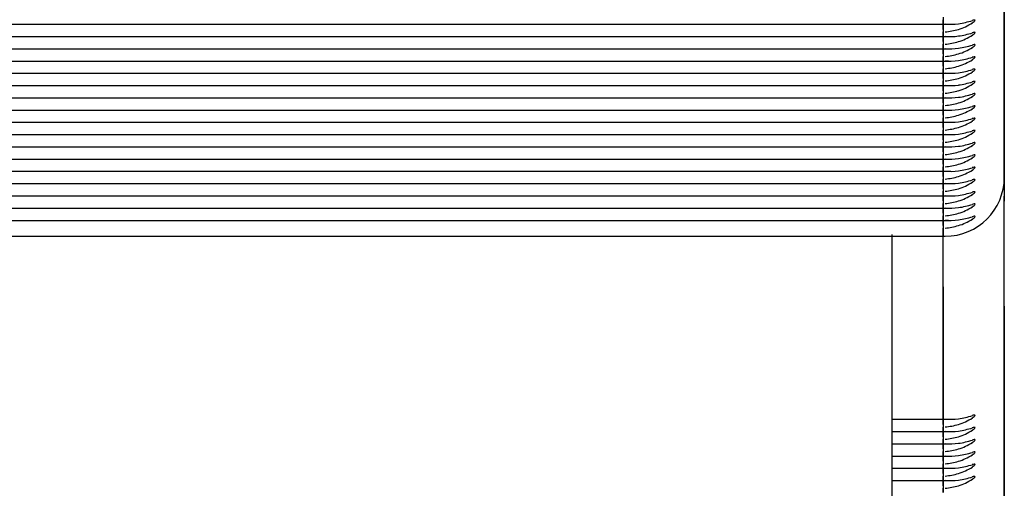
# Model space of a CAD drawing. Units: millimetres. Extents: x 0 to 291, y 0 to 204.
# Drawn here: x 205 to 208, y 72 to 74 of the extents above; entities that cross this region are included whole.
import ezdxf

# ---------------------------------------------------------------- set-up
doc = ezdxf.new("R2010")
doc.units = ezdxf.units.MM
for name, color, linetype in [('LIST-106-LEVE08-', 7, 'Continuous'), ('PATA-MODO10-AL', 7, 'Continuous'), ('Predeterminado', 7, 'Continuous'), ('WS9478_06_25_A4', 7, 'Continuous')]:
    doc.layers.add(name, color=color, linetype=linetype)

# ---------------------------------------------------------------- blocks, each defined once
blk = doc.blocks.new('SE2')
at = {"layer": 'LIST-106-LEVE08-', "color": 7, "linetype": 'Continuous'}
for p, q in [((207.6147, 75.1506), (207.6147, 73.1972)), ((207.6147, 73.2753), (207.6147, 73.7991)), ((99.4347, 73.6411), (207.4347, 73.6411)), ((207.4347, 73.6621), (207.4347, 73.6545)), ((207.4347, 73.6621), (207.4347, 73.6545)), ((207.4347, 73.6545), (207.4347, 73.6419)), ((207.4347, 73.6419), (207.4347, 73.6545)), ((207.4347, 73.6411), (207.4347, 73.6419)), ((207.4347, 73.6411), (207.4347, 73.6419)), ((207.4347, 73.6259), (207.4347, 73.6411)), ((207.4347, 73.6411), (207.4347, 73.6259)), ((207.4347, 73.6411), (207.4572, 73.6411)), ((207.4347, 73.6259), (207.4347, 73.6183)), ((207.4347, 73.6259), (207.4347, 73.6183)), ((207.4347, 73.6183), (207.4347, 73.6058)), ((207.4347, 73.6058), (207.4347, 73.6183)), ((99.4347, 73.605), (207.4347, 73.605)), ((207.4347, 73.605), (207.4347, 73.6058)), ((207.4347, 73.605), (207.4347, 73.6058)), ((207.4347, 73.5898), (207.4347, 73.605)), ((207.4347, 73.605), (207.4347, 73.5898)), ((207.4347, 73.605), (207.4572, 73.605)), ((207.4347, 73.5898), (207.4347, 73.5822)), ((207.4347, 73.5898), (207.4347, 73.5822)), ((207.4347, 73.5822), (207.4347, 73.5697)), ((207.4347, 73.5697), (207.4347, 73.5822)), ((99.4347, 73.5689), (207.4347, 73.5689)), ((207.4347, 73.5689), (207.4347, 73.5704)), ((207.4347, 73.5689), (207.4347, 73.5697)), ((207.4347, 73.5537), (207.4347, 73.5689)), ((207.4347, 73.5689), (207.4347, 73.5537)), ((207.4347, 73.5689), (207.4572, 73.5689)), ((207.4347, 73.5537), (207.4347, 73.5461)), ((207.4347, 73.5537), (207.4347, 73.5461)), ((99.4347, 73.5327), (207.4347, 73.5327)), ((207.4347, 73.5461), (207.4347, 73.5336)), ((207.4347, 73.5336), (207.4347, 73.5461)), ((207.4347, 73.5327), (207.4347, 73.5336)), ((207.4347, 73.5327), (207.4347, 73.5336)), ((207.4347, 73.5176), (207.4347, 73.5327)), ((207.4347, 73.5327), (207.4347, 73.5176)), ((207.4347, 73.5327), (207.4572, 73.5327)), ((99.4347, 73.4966), (207.4347, 73.4966)), ((207.4347, 73.5176), (207.4347, 73.51)), ((207.4347, 73.5176), (207.4347, 73.51)), ((207.4347, 73.51), (207.4347, 73.4974)), ((207.4347, 73.4974), (207.4347, 73.51)), ((207.4347, 73.4966), (207.4347, 73.4974)), ((207.4347, 73.4966), (207.4347, 73.4974)), ((207.4347, 73.4815), (207.4347, 73.4966)), ((207.4347, 73.4966), (207.4347, 73.4815)), ((207.4347, 73.4966), (207.4572, 73.4966)), ((207.4347, 73.4815), (207.4347, 73.4739)), ((207.4347, 73.4815), (207.4347, 73.4739)), ((207.4347, 73.4739), (207.4347, 73.4613)), ((207.4347, 73.4613), (207.4347, 73.4739)), ((99.4347, 73.4605), (207.4347, 73.4605)), ((207.4347, 73.4605), (207.4347, 73.4613)), ((207.4347, 73.4605), (207.4347, 73.4613)), ((207.4347, 73.4453), (207.4347, 73.4605)), ((207.4347, 73.4605), (207.4347, 73.4453)), ((207.4347, 73.4605), (207.4572, 73.4605)), ((207.4347, 73.4453), (207.4347, 73.4377)), ((207.4347, 73.4453), (207.4347, 73.4377)), ((207.4347, 73.4377), (207.4347, 73.4252)), ((207.4347, 73.4252), (207.4347, 73.4377)), ((99.4347, 73.4244), (207.4347, 73.4244)), ((207.4347, 73.4244), (207.4347, 73.4252)), ((207.4347, 73.4244), (207.4347, 73.4252)), ((207.4347, 73.4092), (207.4347, 73.4244)), ((207.4347, 73.4244), (207.4347, 73.4092)), ((207.4347, 73.4244), (207.4572, 73.4244)), ((207.4347, 73.4092), (207.4347, 73.4016)), ((207.4347, 73.4092), (207.4347, 73.4016)), ((99.4347, 73.3883), (207.4347, 73.3883)), ((207.4347, 73.4016), (207.4347, 73.3891)), ((207.4347, 73.3891), (207.4347, 73.4016)), ((207.4347, 73.3883), (207.4347, 73.3898)), ((207.4347, 73.3883), (207.4347, 73.3891)), ((207.4347, 73.3731), (207.4347, 73.3883)), ((207.4347, 73.3883), (207.4347, 73.3731)), ((207.4347, 73.3883), (207.4572, 73.3883)), ((99.4347, 73.3521), (207.4347, 73.3521)), ((207.4347, 73.3731), (207.4347, 73.3655)), ((207.4347, 73.3731), (207.4347, 73.3655)), ((207.4347, 73.3655), (207.4347, 73.353)), ((207.4347, 73.353), (207.4347, 73.3655)), ((207.4347, 73.3521), (207.4347, 73.353)), ((207.4347, 73.3521), (207.4347, 73.353)), ((207.4347, 73.337), (207.4347, 73.3521)), ((207.4347, 73.3521), (207.4347, 73.337)), ((207.4347, 73.3521), (207.4572, 73.3521)), ((207.4347, 73.337), (207.4347, 73.3294)), ((207.4347, 73.337), (207.4347, 73.3294)), ((207.4347, 73.3294), (207.4347, 73.3168)), ((207.4347, 73.3168), (207.4347, 73.3294)), ((99.4347, 73.316), (207.4347, 73.316)), ((207.4347, 73.316), (207.4347, 73.3168)), ((207.4347, 73.316), (207.4347, 73.3168)), ((207.4347, 73.3009), (207.4347, 73.316)), ((207.4347, 73.316), (207.4347, 73.3009)), ((207.4347, 73.316), (207.4572, 73.316)), ((207.4347, 73.3009), (207.4347, 73.2933)), ((207.4347, 73.3009), (207.4347, 73.2933)), ((207.4347, 73.2933), (207.4347, 73.2807)), ((207.4347, 73.2807), (207.4347, 73.2933)), ((99.4347, 73.2799), (207.4347, 73.2799)), ((207.4347, 73.2799), (207.4347, 73.2807)), ((207.4347, 73.2799), (207.4347, 73.2807)), ((207.4347, 73.2647), (207.4347, 73.2799)), ((207.4347, 73.2799), (207.4347, 73.2647)), ((207.4347, 73.2799), (207.4572, 73.2799)), ((207.4347, 73.2647), (207.4347, 73.2571)), ((207.4347, 73.2647), (207.4347, 73.2571)), ((207.6147, 73.1903), (207.6147, 73.2753)), ((207.6147, 73.2753), (207.6147, 73.1199)), ((99.4347, 73.2438), (207.4347, 73.2438)), ((207.4347, 73.2571), (207.4347, 73.2446)), ((207.4347, 73.2446), (207.4347, 73.2571)), ((207.4347, 73.2438), (207.4347, 73.2446)), ((207.4347, 73.2438), (207.4347, 73.2446)), ((207.4347, 73.2286), (207.4347, 73.2438)), ((207.4347, 73.2438), (207.4347, 73.2286)), ((207.4347, 73.2438), (207.4572, 73.2438)), ((99.4347, 73.2077), (207.4347, 73.2077)), ((207.4347, 73.2286), (207.4347, 73.221)), ((207.4347, 73.2286), (207.4347, 73.221)), ((207.4347, 73.221), (207.4347, 73.2085)), ((207.4347, 73.2085), (207.4347, 73.221)), ((207.4347, 73.2077), (207.4347, 73.2092)), ((207.4347, 73.2077), (207.4347, 73.2085)), ((207.4347, 73.1925), (207.4347, 73.2077)), ((207.4347, 73.2077), (207.4347, 73.1925)), ((207.4347, 73.2077), (207.4572, 73.2077)), ((207.4347, 73.1925), (207.4347, 73.1849)), ((207.4347, 73.1925), (207.4347, 73.1849)), ((207.4347, 73.1849), (207.4347, 73.1724)), ((207.4347, 73.1724), (207.4347, 73.1849)), ((99.4347, 73.1715), (207.4347, 73.1715)), ((207.4347, 73.1715), (207.4347, 73.1724)), ((207.4347, 73.1715), (207.4347, 73.1724)), ((207.4347, 73.1564), (207.4347, 73.1715)), ((207.4347, 73.1715), (207.4347, 73.1564)), ((207.4347, 73.1715), (207.4572, 73.1715)), ((207.4347, 73.1564), (207.4347, 73.1488)), ((207.4347, 73.1564), (207.4347, 73.1488)), ((207.4347, 73.1488), (207.4347, 73.1362)), ((207.4347, 73.1362), (207.4347, 73.1488)), ((99.4347, 73.1354), (207.4347, 73.1354)), ((207.4347, 73.1354), (207.4347, 73.1362)), ((207.4347, 73.1354), (207.4347, 73.1362)), ((207.4347, 73.1203), (207.4347, 73.1354)), ((207.4347, 73.1354), (207.4347, 73.1203)), ((207.4347, 73.1354), (207.4572, 73.1354)), ((207.4347, 73.1203), (207.4347, 73.1127)), ((207.4347, 73.1203), (207.4347, 73.1127)), ((207.6147, 72.3534), (207.6147, 73.1349)), ((99.4347, 73.0993), (207.4347, 73.0993)), ((207.4347, 73.1127), (207.4347, 73.1001)), ((207.4347, 73.1001), (207.4347, 73.1127)), ((207.4347, 73.0993), (207.4347, 73.1001)), ((207.4347, 73.0993), (207.4347, 73.1001)), ((207.4347, 73.0841), (207.4347, 73.0993)), ((207.4347, 73.0993), (207.4347, 73.0841)), ((207.4347, 73.0993), (207.4572, 73.0993)), ((99.4347, 73.0632), (207.4347, 73.0632)), ((207.4347, 73.0841), (207.4347, 73.0765)), ((207.4347, 73.0841), (207.4347, 73.0765)), ((207.4347, 73.0765), (207.4347, 73.064)), ((207.4347, 73.064), (207.4347, 73.0765)), ((207.4347, 73.0632), (207.4347, 73.064)), ((207.4347, 73.0632), (207.4347, 73.064)), ((207.4347, 73.048), (207.4347, 73.0632)), ((207.4347, 73.0632), (207.4347, 73.048)), ((207.4347, 73.0632), (207.4572, 73.0632)), ((207.4347, 73.048), (207.4347, 73.0404)), ((207.4347, 73.048), (207.4347, 73.0404)), ((207.4347, 73.0404), (207.4347, 73.0327)), ((207.4347, 73.0327), (207.4347, 73.0404)), ((207.4347, 73.0163), (207.4347, 73.0327)), ((207.4347, 73.0327), (207.4347, 73.0163)), ((99.4347, 73.0163), (207.4347, 73.0163)), ((207.4347, 73.0163), (207.4407, 73.0163)), ((207.4347, 72.867), (207.4347, 73.0163)), ((207.4347, 72.867), (207.4347, 73.0163)), ((207.4347, 72.867), (207.4347, 72.4857)), ((207.4347, 72.4857), (207.4347, 72.867)), ((207.6147, 72.8104), (207.6147, 72.6502)), ((207.6147, 72.6502), (207.6147, 70.6968)), ((207.4347, 72.4857), (207.4347, 72.478)), ((207.4347, 72.478), (207.4347, 72.4857)), ((207.4347, 72.4772), (207.4347, 72.4787)), ((207.4347, 72.4772), (207.4347, 72.478)), ((207.2847, 72.4772), (207.4347, 72.4772)), ((207.4347, 72.462), (207.4347, 72.4772)), ((207.4347, 72.4772), (207.4347, 72.462)), ((207.4347, 72.4772), (207.4572, 72.4772)), ((207.4347, 72.462), (207.4347, 72.4544)), ((207.4347, 72.462), (207.4347, 72.4544)), ((207.4347, 72.4544), (207.4347, 72.4419)), ((207.4347, 72.4419), (207.4347, 72.4544)), ((207.2847, 72.441), (207.4347, 72.441)), ((207.4347, 72.441), (207.4347, 72.4419)), ((207.4347, 72.441), (207.4347, 72.4419)), ((207.4347, 72.4259), (207.4347, 72.441)), ((207.4347, 72.441), (207.4347, 72.4259)), ((207.4347, 72.441), (207.4572, 72.441)), ((207.4347, 72.4259), (207.4347, 72.4183)), ((207.4347, 72.4259), (207.4347, 72.4183)), ((207.2847, 72.4049), (207.4347, 72.4049)), ((207.4347, 72.4183), (207.4347, 72.4057)), ((207.4347, 72.4057), (207.4347, 72.4183)), ((207.4347, 72.4049), (207.4347, 72.4064)), ((207.4347, 72.4049), (207.4347, 72.4057)), ((207.4347, 72.3898), (207.4347, 72.4049)), ((207.4347, 72.4049), (207.4347, 72.3898)), ((207.4347, 72.4049), (207.4572, 72.4049)), ((207.2847, 72.3688), (207.4347, 72.3688)), ((207.4347, 72.3898), (207.4347, 72.3822)), ((207.4347, 72.3898), (207.4347, 72.3822)), ((207.4347, 72.3822), (207.4347, 72.3696)), ((207.4347, 72.3696), (207.4347, 72.3822)), ((207.4347, 72.3688), (207.4347, 72.3696)), ((207.4347, 72.3688), (207.4347, 72.3696)), ((207.4347, 72.3536), (207.4347, 72.3688)), ((207.4347, 72.3688), (207.4347, 72.3536)), ((207.4347, 72.3688), (207.4572, 72.3688)), ((207.2847, 72.3327), (207.4347, 72.3327)), ((207.4347, 72.3536), (207.4347, 72.346)), ((207.4347, 72.3536), (207.4347, 72.346)), ((207.4347, 72.346), (207.4347, 72.3335)), ((207.4347, 72.3335), (207.4347, 72.346)), ((207.4347, 72.3327), (207.4347, 72.3335)), ((207.4347, 72.3327), (207.4347, 72.3335)), ((207.4347, 72.3175), (207.4347, 72.3327)), ((207.4347, 72.3327), (207.4347, 72.3175)), ((207.4347, 72.3327), (207.4572, 72.3327)), ((207.6147, 72.1932), (207.6147, 72.3534)), ((207.4347, 72.3175), (207.4347, 72.3099)), ((207.4347, 72.3175), (207.4347, 72.3099)), ((207.4347, 72.3099), (207.4347, 72.2974)), ((207.4347, 72.2974), (207.4347, 72.3099)), ((207.2847, 72.2966), (207.4347, 72.2966)), ((207.4347, 72.2966), (207.4347, 72.2974)), ((207.4347, 72.2966), (207.4347, 72.2974)), ((207.4347, 72.2814), (207.4347, 72.2966)), ((207.4347, 72.2966), (207.4347, 72.2814)), ((207.4347, 72.2966), (207.4572, 72.2966)), ((207.4347, 72.2814), (207.4347, 72.2738)), ((207.4347, 72.2814), (207.4347, 72.2738)), ((207.4347, 72.2738), (207.4347, 72.2613)), ((207.4347, 72.2613), (207.4347, 72.2738))]:
    blk.add_line(p, q, dxfattribs=at)
for centre, radius, start, end in [((207.4572, 73.8055), 0.1644, 264.2451, 277.8218), ((207.4198, 73.8281), 0.2108, 275.6903, 286.4655), ((207.4572, 73.7693), 0.1644, 264.2451, 277.8218), ((207.4198, 73.792), 0.2108, 275.6903, 286.4655), ((207.4572, 73.7332), 0.1644, 264.2451, 277.8218), ((207.4198, 73.7559), 0.2108, 275.6903, 286.4655), ((207.4572, 73.6971), 0.1644, 264.2451, 277.8218), ((207.4198, 73.7198), 0.2108, 275.6903, 286.4655), ((207.4572, 73.661), 0.1644, 264.2451, 277.8218), ((207.4198, 73.6837), 0.2108, 275.6903, 286.4655), ((207.4572, 73.6249), 0.1644, 264.2451, 277.8218), ((207.4198, 73.6475), 0.2108, 275.6903, 286.4655), ((207.4572, 73.5887), 0.1644, 264.2451, 277.8218), ((207.4198, 73.6114), 0.2108, 275.6903, 286.4655), ((207.4572, 73.5526), 0.1644, 264.2451, 277.8218), ((207.4198, 73.5753), 0.2108, 275.6903, 286.4655), ((207.4572, 73.5165), 0.1644, 264.2451, 277.8218), ((207.4198, 73.5392), 0.2108, 275.6903, 286.4655), ((207.4572, 73.4804), 0.1644, 264.2451, 277.8218), ((207.4198, 73.5031), 0.2108, 275.6903, 286.4655), ((207.4572, 73.4443), 0.1644, 264.2451, 277.8218), ((207.4198, 73.4669), 0.2108, 275.6903, 286.4655), ((207.4572, 73.4081), 0.1644, 264.2451, 277.8218), ((207.4198, 73.4308), 0.2108, 275.6903, 286.4655), ((207.4572, 73.372), 0.1644, 264.2451, 277.8218), ((207.4198, 73.3947), 0.2108, 275.6903, 286.4655), ((207.4407, 73.1903), 0.174, 270, 0), ((207.4572, 73.3359), 0.1644, 264.2451, 277.8218), ((207.4198, 73.3586), 0.2108, 275.6903, 286.4655), ((207.4572, 73.2998), 0.1644, 264.2451, 277.8218), ((207.4198, 73.3225), 0.2108, 275.6903, 286.4655), ((207.4572, 73.2637), 0.1644, 264.2451, 277.8218), ((207.4198, 73.2863), 0.2108, 275.6903, 286.4655), ((207.4572, 73.2276), 0.1644, 264.2451, 277.8218), ((207.4198, 73.2502), 0.2108, 275.6903, 286.4655), ((207.4572, 72.6415), 0.1644, 264.2451, 277.8218), ((207.4198, 72.6642), 0.2108, 275.6903, 286.4655), ((207.4572, 72.6054), 0.1644, 264.2451, 277.8218), ((207.4198, 72.6281), 0.2108, 275.6903, 286.4655), ((207.4572, 72.5693), 0.1644, 264.2451, 277.8218), ((207.4198, 72.592), 0.2108, 275.6903, 286.4655), ((207.4572, 72.5332), 0.1644, 264.2451, 277.8218), ((207.4198, 72.5558), 0.2108, 275.6903, 286.4655), ((207.4572, 72.4971), 0.1644, 264.2451, 277.8218), ((207.4198, 72.5197), 0.2108, 275.6903, 286.4655), ((207.4572, 72.4609), 0.1644, 264.2451, 277.8218), ((207.4198, 72.4836), 0.2108, 275.6903, 286.4655)]:
    blk.add_arc(centre, radius, start, end, dxfattribs=at)
for centre, major_axis, ratio, start_param, end_param in [((207.4407, 73.7478), (0.174, 0), 0.61995, 4.937584, 5.189024), ((207.4407, 73.8415), (0, -0.2212), 0.786728, 0.225195, 0.476635), ((207.4407, 73.7116), (0.174, 0), 0.61995, 4.937584, 5.189024), ((207.4407, 73.8054), (0, -0.2212), 0.786728, 0.225195, 0.476635), ((207.4407, 73.6755), (0.174, 0), 0.61995, 4.937584, 5.189024), ((207.4407, 73.7693), (0, -0.2212), 0.786728, 0.225195, 0.476635), ((207.4407, 73.6394), (0.174, 0), 0.61995, 4.937584, 5.189024), ((207.4407, 73.7332), (0, -0.2212), 0.786728, 0.225195, 0.476635), ((207.4407, 73.6033), (0.174, 0), 0.61995, 4.937584, 5.189024), ((207.4407, 73.697), (0, -0.2212), 0.786728, 0.225195, 0.476635), ((207.4407, 73.5672), (0.174, 0), 0.61995, 4.937584, 5.189024), ((207.4407, 73.6609), (0, -0.2212), 0.786728, 0.225195, 0.476635), ((207.4407, 73.531), (0.174, 0), 0.61995, 4.937584, 5.189024), ((207.4407, 73.6248), (0, -0.2212), 0.786728, 0.225195, 0.476635), ((207.4407, 73.4949), (0.174, 0), 0.61995, 4.937584, 5.189024), ((207.4407, 73.5887), (0, -0.2212), 0.786728, 0.225195, 0.476635), ((207.4407, 73.4588), (0.174, 0), 0.61995, 4.937584, 5.189024), ((207.4407, 73.5526), (0, -0.2212), 0.786728, 0.225195, 0.476635), ((207.4407, 73.4227), (0.174, 0), 0.61995, 4.937584, 5.189024), ((207.4407, 73.5165), (0, -0.2212), 0.786728, 0.225195, 0.476635), ((207.4407, 73.3866), (0.174, 0), 0.61995, 4.937584, 5.189024), ((207.4407, 73.4803), (0, -0.2212), 0.786728, 0.225195, 0.476635), ((207.4407, 73.3504), (0.174, 0), 0.61995, 4.937584, 5.189024), ((207.4407, 73.4442), (0, -0.2212), 0.786728, 0.225195, 0.476635), ((207.4407, 73.3143), (0.174, 0), 0.61995, 4.937584, 5.189024), ((207.4407, 73.4081), (0, -0.2212), 0.786728, 0.225195, 0.476635), ((207.4407, 73.2782), (0.174, 0), 0.61995, 4.937584, 5.189024), ((207.4407, 73.372), (0, -0.2212), 0.786728, 0.225195, 0.476635), ((207.4407, 73.2421), (0.174, 0), 0.61995, 4.937584, 5.189024), ((207.4407, 73.3359), (0, -0.2212), 0.786728, 0.225195, 0.476635), ((207.4407, 73.206), (0.174, 0), 0.61995, 4.937584, 5.189024), ((207.4407, 73.2997), (0, -0.2212), 0.786728, 0.225195, 0.476635), ((207.4407, 73.1698), (0.174, 0), 0.61995, 4.937584, 5.189024), ((207.4407, 73.2636), (0, -0.2212), 0.786728, 0.225195, 0.476635), ((207.4407, 72.5838), (0.174, 0), 0.61995, 4.937584, 5.189024), ((207.4407, 72.6776), (0, -0.2212), 0.786728, 0.225195, 0.476635), ((207.4407, 72.5477), (0.174, 0), 0.61995, 4.937584, 5.189024), ((207.4407, 72.6415), (0, -0.2212), 0.786728, 0.225195, 0.476635), ((207.4407, 72.5116), (0.174, 0), 0.61995, 4.937584, 5.189024), ((207.4407, 72.6054), (0, -0.2212), 0.786728, 0.225195, 0.476635), ((207.4407, 72.4755), (0.174, 0), 0.61995, 4.937584, 5.189024), ((207.4407, 72.5692), (0, -0.2212), 0.786728, 0.225195, 0.476635), ((207.4407, 72.4393), (0.174, 0), 0.61995, 4.937584, 5.189024), ((207.4407, 72.5331), (0, -0.2212), 0.786728, 0.225195, 0.476635), ((207.4407, 72.4032), (0.174, 0), 0.61995, 4.937584, 5.189024), ((207.4407, 72.497), (0, -0.2212), 0.786728, 0.225195, 0.476635)]:
    blk.add_ellipse(centre, major_axis=major_axis, ratio=ratio, start_param=start_param, end_param=end_param, dxfattribs=at)
for points in [[(207.5205, 73.645), (207.5225, 73.6463), (207.5243, 73.6477), (207.5274, 73.6504), (207.5285, 73.6518), (207.5285, 73.6534), (207.5274, 73.6536), (207.5244, 73.6531), (207.5225, 73.6526), (207.5205, 73.6519)], [(207.5205, 73.6089), (207.5225, 73.6102), (207.5243, 73.6115), (207.5274, 73.6143), (207.5285, 73.6157), (207.5285, 73.6173), (207.5274, 73.6174), (207.5244, 73.617), (207.5225, 73.6164), (207.5205, 73.6158)], [(207.5205, 73.5728), (207.5225, 73.5741), (207.5243, 73.5754), (207.5274, 73.5782), (207.5285, 73.5796), (207.5285, 73.5812), (207.5274, 73.5813), (207.5244, 73.5809), (207.5225, 73.5803), (207.5205, 73.5797)], [(207.5205, 73.5367), (207.5225, 73.538), (207.5243, 73.5393), (207.5274, 73.5421), (207.5285, 73.5434), (207.5285, 73.5451), (207.5274, 73.5452), (207.5244, 73.5447), (207.5225, 73.5442), (207.5205, 73.5436)], [(207.5205, 73.5005), (207.5225, 73.5018), (207.5243, 73.5032), (207.5274, 73.5059), (207.5285, 73.5073), (207.5285, 73.5089), (207.5274, 73.5091), (207.5244, 73.5086), (207.5225, 73.5081), (207.5205, 73.5074)], [(207.5205, 73.4644), (207.5225, 73.4657), (207.5243, 73.4671), (207.5274, 73.4698), (207.5285, 73.4712), (207.5285, 73.4728), (207.5274, 73.473), (207.5244, 73.4725), (207.5225, 73.472), (207.5205, 73.4713)], [(207.5205, 73.4283), (207.5225, 73.4296), (207.5243, 73.4309), (207.5274, 73.4337), (207.5285, 73.4351), (207.5285, 73.4367), (207.5274, 73.4368), (207.5244, 73.4364), (207.5225, 73.4358), (207.5205, 73.4352)], [(207.5205, 73.3922), (207.5225, 73.3935), (207.5243, 73.3948), (207.5274, 73.3976), (207.5285, 73.399), (207.5285, 73.4006), (207.5274, 73.4007), (207.5244, 73.4003), (207.5225, 73.3997), (207.5205, 73.3991)], [(207.5205, 73.3561), (207.5225, 73.3574), (207.5243, 73.3587), (207.5274, 73.3615), (207.5285, 73.3628), (207.5285, 73.3645), (207.5274, 73.3646), (207.5244, 73.3641), (207.5225, 73.3636), (207.5205, 73.363)], [(207.5205, 73.3199), (207.5225, 73.3212), (207.5243, 73.3226), (207.5274, 73.3253), (207.5285, 73.3267), (207.5285, 73.3283), (207.5274, 73.3285), (207.5244, 73.328), (207.5225, 73.3275), (207.5205, 73.3268)], [(207.5205, 73.2838), (207.5225, 73.2851), (207.5243, 73.2865), (207.5274, 73.2892), (207.5285, 73.2906), (207.5285, 73.2922), (207.5274, 73.2924), (207.5244, 73.2919), (207.5225, 73.2914), (207.5205, 73.2907)], [(207.5205, 73.2477), (207.5225, 73.249), (207.5243, 73.2503), (207.5274, 73.2531), (207.5285, 73.2545), (207.5285, 73.2561), (207.5274, 73.2562), (207.5244, 73.2558), (207.5225, 73.2552), (207.5205, 73.2546)], [(207.5205, 73.2116), (207.5225, 73.2129), (207.5243, 73.2142), (207.5274, 73.217), (207.5285, 73.2184), (207.5285, 73.22), (207.5274, 73.2201), (207.5244, 73.2197), (207.5225, 73.2191), (207.5205, 73.2185)], [(207.5205, 73.1755), (207.5225, 73.1768), (207.5243, 73.1781), (207.5274, 73.1809), (207.5285, 73.1822), (207.5285, 73.1839), (207.5274, 73.184), (207.5244, 73.1835), (207.5225, 73.183), (207.5205, 73.1824)], [(207.5205, 73.1393), (207.5225, 73.1406), (207.5243, 73.142), (207.5274, 73.1447), (207.5285, 73.1461), (207.5285, 73.1477), (207.5274, 73.1479), (207.5244, 73.1474), (207.5225, 73.1469), (207.5205, 73.1462)], [(207.5205, 73.1032), (207.5225, 73.1045), (207.5243, 73.1059), (207.5274, 73.1086), (207.5285, 73.11), (207.5285, 73.1116), (207.5274, 73.1118), (207.5244, 73.1113), (207.5225, 73.1108), (207.5205, 73.1101)], [(207.5205, 73.0671), (207.5225, 73.0684), (207.5243, 73.0697), (207.5274, 73.0725), (207.5285, 73.0739), (207.5285, 73.0755), (207.5274, 73.0756), (207.5244, 73.0752), (207.5225, 73.0746), (207.5205, 73.074)], [(207.5205, 72.4811), (207.5225, 72.4824), (207.5243, 72.4837), (207.5274, 72.4865), (207.5285, 72.4879), (207.5285, 72.4895), (207.5274, 72.4896), (207.5244, 72.4892), (207.5225, 72.4886), (207.5205, 72.488)], [(207.5205, 72.445), (207.5225, 72.4463), (207.5243, 72.4476), (207.5274, 72.4504), (207.5285, 72.4517), (207.5285, 72.4534), (207.5274, 72.4535), (207.5244, 72.453), (207.5225, 72.4525), (207.5205, 72.4519)], [(207.5205, 72.4088), (207.5225, 72.4101), (207.5243, 72.4115), (207.5274, 72.4142), (207.5285, 72.4156), (207.5285, 72.4172), (207.5274, 72.4174), (207.5244, 72.4169), (207.5225, 72.4164), (207.5205, 72.4157)], [(207.5205, 72.3727), (207.5225, 72.374), (207.5243, 72.3754), (207.5274, 72.3781), (207.5285, 72.3795), (207.5285, 72.3811), (207.5274, 72.3813), (207.5244, 72.3808), (207.5225, 72.3803), (207.5205, 72.3796)], [(207.5205, 72.3366), (207.5225, 72.3379), (207.5243, 72.3392), (207.5274, 72.342), (207.5285, 72.3434), (207.5285, 72.345), (207.5274, 72.3451), (207.5244, 72.3447), (207.5225, 72.3441), (207.5205, 72.3435)], [(207.5205, 72.3005), (207.5225, 72.3018), (207.5243, 72.3031), (207.5274, 72.3059), (207.5285, 72.3073), (207.5285, 72.3089), (207.5274, 72.309), (207.5244, 72.3086), (207.5225, 72.308), (207.5205, 72.3074)]]:
    blk.add_open_spline(points, degree=3, knots=[0, 0, 0, 0, 0.25, 0.25, 0.5, 0.5, 0.75, 0.75, 1, 1, 1, 1], dxfattribs=at)
at = {"layer": 'PATA-MODO10-AL', "color": 7, "linetype": 'Continuous'}
blk.add_line((207.2847, 52.7527), (207.2847, 73.0216), dxfattribs=at)
at = {"layer": 'WS9478_06_25_A4', "color": 7, "linetype": 'Continuous'}
blk.add_line((207.6147, 73.2753), (207.6147, 73.1349), dxfattribs=at)

msp = doc.modelspace()

# ---------------------------------------------------------------- block references
at = {"layer": 'Predeterminado'}
msp.add_blockref('SE2', (0, 0), dxfattribs=at)

doc.saveas('drawing.dxf')
